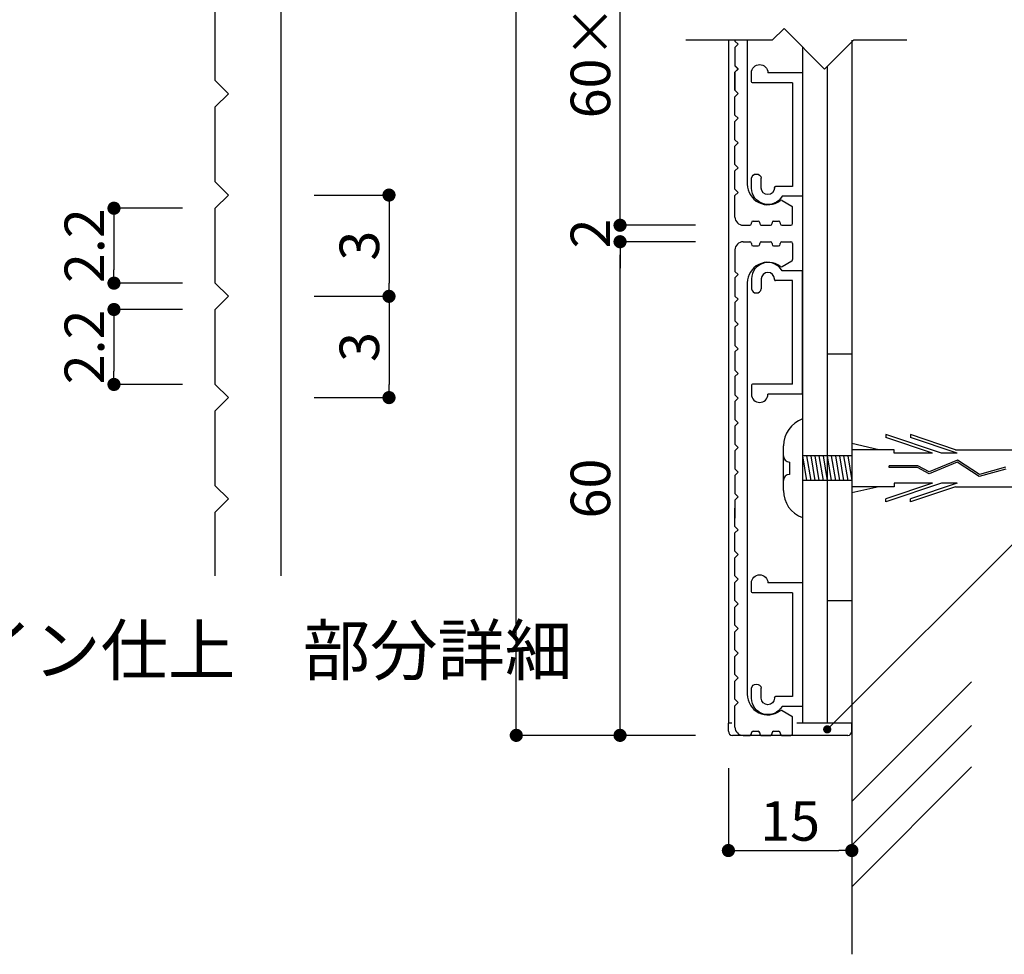
# Model space of a CAD drawing. Units: millimetres. Extents: x 1983 to 2280, y 1426 to 1636.
# Drawn here: x 2166 to 2226, y 1459 to 1516 of the extents above; entities that cross this region are included whole.
import ezdxf

# ---------------------------------------------------------------- set-up
doc = ezdxf.new("R2010")
doc.units = ezdxf.units.MM
for name, color, linetype in [('ビス類', 3, 'Continuous'), ('壁', 6, 'Continuous'), ('寸法', 2, 'Continuous'), ('本体1', 7, 'Continuous'), ('本体2', 11, 'Continuous'), ('注釈', 2, 'Continuous')]:
    doc.layers.add(name, color=color, linetype=linetype)
doc.styles.add('EXTFONT', font='txt', dxfattribs={"height": 2.4, "bigfont": 'extfont'})
doc.styles.get("Standard").update_dxf_attribs({"font": 'arial.ttf'})
doc.styles.add('角ゴ', font='txt.shx', dxfattribs={"bigfont": 'extfont.shx'})
doc.dimstyles.new('KITEI-1$7', dxfattribs={"dimtxt": 2.4, "dimasz": 0.5, "dimexe": 0, "dimexo": 1, "dimgap": 0.7, "dimtad": 2, "dimdec": 0, "dimrnd": 1, "dimzin": 0, "dimdsep": 46, "dimtxsty": 'EXTFONT', "dimblk1": 'DOT', "dimblk2": 'DOT', "dimsah": 1, "dimcen": 0.09, "dimclrd": 2, "dimclre": 2, "dimclrt": 2, "dimadec": 0, "dimazin": 0, "dimtfac": 1, "dimtdec": 4, "dimtofl": 0, "dimtmove": 0, "dimatfit": 0, "dimldrblk": 'DOT', "dimfxl": 1, "dimtolj": 1, "dimtzin": 0, "dimarcsym": 0})
doc.dimstyles.get("Standard").update_dxf_attribs({"dimtxt": 0.18, "dimasz": 0.18, "dimexe": 0.18, "dimexo": 0.0625, "dimgap": 0.09, "dimtad": 0, "dimtih": 1, "dimtoh": 1, "dimdec": 4, "dimzin": 0, "dimdsep": 46, "dimtxsty": 'Standard', "dimcen": 0.09, "dimadec": 0, "dimazin": 0, "dimtfac": 1, "dimtdec": 4, "dimtofl": 0, "dimtmove": 0, "dimatfit": 3, "dimfxl": 1, "dimtolj": 1, "dimtzin": 0, "dimarcsym": 0})
doc.dimstyles.new('STANDARD$0', dxfattribs={"dimtxt": 2.4, "dimasz": 0.4, "dimexe": 0, "dimexo": 2, "dimtad": 3, "dimdec": 0, "dimzin": 0, "dimdsep": 46, "dimtxsty": 'Standard', "dimblk1": 'DOT', "dimblk2": 'DOT', "dimsah": 1, "dimcen": 2.5, "dimclrd": 2, "dimclre": 2, "dimclrt": 2, "dimadec": 0, "dimazin": 0, "dimtfac": 1, "dimtdec": 4, "dimtofl": 0, "dimtmove": 0, "dimatfit": 3, "dimldrblk": 'DOT', "dimfxl": 1, "dimtolj": 1, "dimtzin": 0, "dimarcsym": 0})

# ---------------------------------------------------------------- blocks, each defined once
blk = doc.blocks.new('_DOT')
at = {"color": 0, "linetype": 'ByBlock'}
blk.add_line((-0.5, 0), (-1, 0), dxfattribs=at)
at = {"color": 0, "linetype": 'ByBlock', "const_width": 0.5}
blk.add_lwpolyline([(-0.25, 0, 1), (0.25, 0, 1)], format="xyb", close=True, dxfattribs=at)
blk = doc.blocks.new('*D13')
at = {"layer": 'DEFPOINTS', "color": 0, "linetype": 'ByBlock'}
for p in [(2181.902, 1505.09), (2181.902, 1498.937), (2188.456, 1498.937)]:
    blk.add_point(p, dxfattribs=at)
at = {"layer": '寸法', "color": 2, "linetype": 'ByBlock'}
for p, q in [((2183.902, 1505.09), (2188.456, 1505.09)), ((2188.456, 1504.29), (2188.456, 1499.737)), ((2183.902, 1498.937), (2188.456, 1498.937))]:
    blk.add_line(p, q, dxfattribs=at)
at = {"layer": '寸法', "color": 2, "linetype": 'ByBlock', "xscale": 0.8, "yscale": 0.8, "zscale": 0.8}
for p, rotation in [((2188.456, 1505.09), 90), ((2188.456, 1498.937), 270)]:
    blk.add_blockref('_DOT', p, dxfattribs=dict(at, rotation=rotation))
at = {"layer": '寸法', "color": 2, "linetype": 'ByBlock', "insert": (2186.656, 1502.014), "char_height": 2.4, "attachment_point": 5, "rotation": 90, "style": '角ゴ'}
blk.add_mtext('\\A1;3', dxfattribs=at)
blk = doc.blocks.new('*D14')
at = {"layer": 'DEFPOINTS', "color": 0, "linetype": 'ByBlock'}
for p in [(2177.902, 1504.29), (2171.748, 1499.737), (2177.902, 1499.737)]:
    blk.add_point(p, dxfattribs=at)
at = {"layer": '寸法', "color": 2, "linetype": 'ByBlock'}
for p, q in [((2175.902, 1504.29), (2171.748, 1504.29)), ((2171.748, 1503.49), (2171.748, 1500.537)), ((2175.902, 1499.737), (2171.748, 1499.737))]:
    blk.add_line(p, q, dxfattribs=at)
at = {"layer": '寸法', "color": 2, "linetype": 'ByBlock', "xscale": 0.8, "yscale": 0.8, "zscale": 0.8}
for p, rotation in [((2171.748, 1504.29), 90), ((2171.748, 1499.737), 270)]:
    blk.add_blockref('_DOT', p, dxfattribs=dict(at, rotation=rotation))
at = {"layer": '寸法', "color": 2, "linetype": 'ByBlock', "insert": (2169.948, 1502.014), "char_height": 2.4, "attachment_point": 5, "rotation": 90, "style": '角ゴ'}
blk.add_mtext('\\A1;2.2', dxfattribs=at)
blk = doc.blocks.new('*D15')
at = {"layer": 'DEFPOINTS', "color": 0, "linetype": 'ByBlock'}
for p in [(2181.902, 1498.937), (2181.902, 1492.783), (2188.456, 1492.783)]:
    blk.add_point(p, dxfattribs=at)
at = {"layer": '寸法', "color": 2, "linetype": 'ByBlock'}
for p, q in [((2183.902, 1498.937), (2188.456, 1498.937)), ((2188.456, 1498.137), (2188.456, 1493.583)), ((2183.902, 1492.783), (2188.456, 1492.783))]:
    blk.add_line(p, q, dxfattribs=at)
at = {"layer": '寸法', "color": 2, "linetype": 'ByBlock', "xscale": 0.8, "yscale": 0.8, "zscale": 0.8}
for p, rotation in [((2188.456, 1498.937), 90), ((2188.456, 1492.783), 270)]:
    blk.add_blockref('_DOT', p, dxfattribs=dict(at, rotation=rotation))
at = {"layer": '寸法', "color": 2, "linetype": 'ByBlock', "insert": (2186.656, 1495.86), "char_height": 2.4, "attachment_point": 5, "rotation": 90, "style": '角ゴ'}
blk.add_mtext('\\A1;3', dxfattribs=at)
blk = doc.blocks.new('*D16')
at = {"layer": 'DEFPOINTS', "color": 0, "linetype": 'ByBlock'}
for p in [(2177.902, 1498.137), (2171.748, 1493.583), (2177.902, 1493.583)]:
    blk.add_point(p, dxfattribs=at)
at = {"layer": '寸法', "color": 2, "linetype": 'ByBlock'}
for p, q in [((2175.902, 1498.137), (2171.748, 1498.137)), ((2171.748, 1497.337), (2171.748, 1494.383)), ((2175.902, 1493.583), (2171.748, 1493.583))]:
    blk.add_line(p, q, dxfattribs=at)
at = {"layer": '寸法', "color": 2, "linetype": 'ByBlock', "xscale": 0.8, "yscale": 0.8, "zscale": 0.8}
for p, rotation in [((2171.748, 1498.137), 90), ((2171.748, 1493.583), 270)]:
    blk.add_blockref('_DOT', p, dxfattribs=dict(at, rotation=rotation))
at = {"layer": '寸法', "color": 2, "linetype": 'ByBlock', "insert": (2169.948, 1495.86), "char_height": 2.4, "attachment_point": 5, "rotation": 90, "style": '角ゴ'}
blk.add_mtext('\\A1;2.2', dxfattribs=at)
blk = doc.blocks.new('*D4')
at = {"layer": 'DEFPOINTS', "color": 0}
for p in [(2196.189, 1600.248), (2209.075, 1600.248), (2209.075, 1472.258)]:
    blk.add_point(p, dxfattribs=at)
at = {"layer": '寸法', "color": 2, "lineweight": -2}
for p, q in [((2207.075, 1600.248), (2196.189, 1600.248)), ((2196.189, 1473.058), (2196.189, 1599.448)), ((2207.075, 1472.258), (2196.189, 1472.258))]:
    blk.add_line(p, q, dxfattribs=at)
at = {"layer": '寸法', "color": 2, "lineweight": -2, "xscale": 0.8, "yscale": 0.8, "zscale": 0.8}
for p, rotation in [((2196.189, 1600.248), 90), ((2196.189, 1472.258), 270)]:
    blk.add_blockref('_DOT', p, dxfattribs=dict(at, rotation=rotation))
at = {"layer": '寸法', "color": 2, "insert": (2194.389, 1536.253), "char_height": 2.4, "attachment_point": 5, "rotation": 90, "style": '角ゴ'}
blk.add_mtext('\\A1;390', dxfattribs=at)
blk = doc.blocks.new('*D9')
at = {"layer": 'DEFPOINTS', "color": 0}
for p in [(2202.492, 1528.251), (2209.075, 1528.251), (2209.075, 1503.255)]:
    blk.add_point(p, dxfattribs=at)
at = {"layer": '寸法', "color": 2, "lineweight": -2}
for p, q in [((2207.075, 1528.251), (2202.492, 1528.251)), ((2202.492, 1504.055), (2202.492, 1527.451)), ((2207.075, 1503.255), (2202.492, 1503.255))]:
    blk.add_line(p, q, dxfattribs=at)
at = {"layer": '寸法', "color": 2, "lineweight": -2, "xscale": 0.8, "yscale": 0.8, "zscale": 0.8}
for p, rotation in [((2202.492, 1528.251), 90), ((2202.492, 1503.255), 270)]:
    blk.add_blockref('_DOT', p, dxfattribs=dict(at, rotation=rotation))
at = {"layer": '寸法', "color": 2, "insert": (2200.692, 1515.753), "char_height": 2.4, "attachment_point": 5, "rotation": 90, "style": '角ゴ'}
blk.add_mtext('\\A1;60×3段', dxfattribs=at)
blk = doc.blocks.new('*D10')
at = {"layer": 'DEFPOINTS', "color": 0}
for p in [(2209.075, 1503.255), (2202.492, 1502.255), (2209.075, 1502.255)]:
    blk.add_point(p, dxfattribs=at)
at = {"layer": '寸法', "color": 2, "lineweight": -2}
for p, q in [((2202.492, 1504.055), (2202.492, 1504.855)), ((2207.075, 1503.255), (2202.492, 1503.255)), ((2207.075, 1502.255), (2202.492, 1502.255)), ((2202.492, 1501.455), (2202.492, 1500.655))]:
    blk.add_line(p, q, dxfattribs=at)
at = {"layer": '寸法', "color": 2, "lineweight": -2, "xscale": 0.8, "yscale": 0.8, "zscale": 0.8}
for p, rotation in [((2202.492, 1503.255), 270), ((2202.492, 1502.255), 90)]:
    blk.add_blockref('_DOT', p, dxfattribs=dict(at, rotation=rotation))
at = {"layer": '寸法', "color": 2, "insert": (2200.692, 1502.755), "char_height": 2.4, "attachment_point": 5, "rotation": 90, "style": '角ゴ'}
blk.add_mtext('\\A1;2', dxfattribs=at)
blk = doc.blocks.new('*D11')
at = {"layer": 'DEFPOINTS', "color": 0}
for p in [(2202.492, 1502.255), (2209.075, 1502.255), (2209.075, 1472.258)]:
    blk.add_point(p, dxfattribs=at)
at = {"layer": '寸法', "color": 2, "lineweight": -2}
for p, q in [((2207.075, 1502.255), (2202.492, 1502.255)), ((2202.492, 1473.058), (2202.492, 1501.455)), ((2207.075, 1472.258), (2202.492, 1472.258))]:
    blk.add_line(p, q, dxfattribs=at)
at = {"layer": '寸法', "color": 2, "lineweight": -2, "xscale": 0.8, "yscale": 0.8, "zscale": 0.8}
for p, rotation in [((2202.492, 1502.255), 90), ((2202.492, 1472.258), 270)]:
    blk.add_blockref('_DOT', p, dxfattribs=dict(at, rotation=rotation))
at = {"layer": '寸法', "color": 2, "insert": (2200.692, 1487.256), "char_height": 2.4, "attachment_point": 5, "rotation": 90, "style": '角ゴ'}
blk.add_mtext('\\A1;60', dxfattribs=at)
blk = doc.blocks.new('*D12')
at = {"layer": 'DEFPOINTS', "color": 0}
for p in [(2209.075, 1472.258), (2216.575, 1472.258), (2216.575, 1465.258)]:
    blk.add_point(p, dxfattribs=at)
at = {"layer": '寸法', "color": 2, "lineweight": -2}
for p, q in [((2209.075, 1470.258), (2209.075, 1465.258)), ((2216.575, 1470.258), (2216.575, 1465.258)), ((2209.875, 1465.258), (2215.775, 1465.258))]:
    blk.add_line(p, q, dxfattribs=at)
at = {"layer": '寸法', "color": 2, "lineweight": -2, "xscale": 0.8, "yscale": 0.8, "zscale": 0.8, "rotation": 180}
blk.add_blockref('_DOT', (2209.075, 1465.258), dxfattribs=at)
at = {"layer": '寸法', "color": 2, "lineweight": -2, "xscale": 0.8, "yscale": 0.8, "zscale": 0.8}
blk.add_blockref('_DOT', (2216.575, 1465.258), dxfattribs=at)
at = {"layer": '寸法', "color": 2, "insert": (2212.825, 1467.058), "char_height": 2.4, "attachment_point": 5, "style": '角ゴ'}
blk.add_mtext('\\A1;15', dxfattribs=at)
blk = doc.blocks.new('A$C2A1B03D1')
at = {"layer": '本体2', "ltscale": 0.3}
for p, q in [((0, 7.5), (-1.234, 7.5)), ((0, 0), (0, 7.5)), ((-3.1, 7), (-3.1, 6.4)), ((-2.5, 7), (-2.5, 6.4)), ((-1.7, 6.96), (-1.7, 7)), ((-0.6, 6.9), (-1.64, 6.9)), ((-0.6, 0.6), (-0.6, 6.9)), ((-0.6, 0.6), (-3.04, 0.6)), ((-3.1, 0.54), (-3.1, 0)), ((0, 0), (-2.1, 0))]:
    blk.add_line(p, q, dxfattribs=at)
for centre, radius, start, end in [((-2.1, 7), 1, 30, 180), ((-2.1, 7), 0.4, 0, 180), ((-1.64, 6.96), 0.06, 180, 270), ((-2.8, 6.455), 0.305, 190.38886, 349.61114), ((-3.04, 0.54), 0.06, 90, 180), ((-2.6, 0), 0.5, 180, 0)]:
    blk.add_arc(centre, radius, start, end, dxfattribs=at)

msp = doc.modelspace()

# ---------------------------------------------------------------- linework, layer by layer
at = {"layer": 'ビス類', "linetype": 'Continuous'}
for p, q in [((2213.575, 1491.493), (2213.575, 1485.493)), ((2222.015, 1489.397), (2218.641, 1490.545)), ((2218.641, 1490.545), (2218.641, 1490.36)), ((2221.471, 1489.397), (2218.641, 1490.36)), ((2222.866, 1489.618), (2220.141, 1490.545)), ((2220.141, 1490.545), (2220.141, 1490.36)), ((2222.971, 1489.397), (2220.141, 1490.36)), ((2212.414, 1487.143), (2212.414, 1489.843)), ((2218.209, 1489.618), (2216.575, 1489.993)), ((2219.141, 1489.618), (2216.575, 1489.618)), ((2219.141, 1489.397), (2219.141, 1489.618)), ((2222.866, 1489.618), (2227.407, 1489.618)), ((2216.575, 1489.243), (2213.575, 1489.243)), ((2213.575, 1489.243), (2213.825, 1487.743)), ((2213.825, 1489.243), (2214.075, 1487.743)), ((2214.075, 1489.243), (2214.325, 1487.743)), ((2214.325, 1489.243), (2214.575, 1487.743)), ((2214.575, 1489.243), (2214.825, 1487.743)), ((2214.825, 1489.243), (2215.075, 1487.743)), ((2215.075, 1489.243), (2215.325, 1487.743)), ((2215.325, 1489.243), (2215.575, 1487.743)), ((2215.575, 1489.243), (2215.825, 1487.743)), ((2215.825, 1489.243), (2216.075, 1487.743)), ((2216.075, 1489.243), (2216.325, 1487.743)), ((2216.075, 1489.243), (2216.325, 1487.743)), ((2216.325, 1489.243), (2216.575, 1487.743)), ((2221.471, 1489.397), (2219.141, 1489.397)), ((2222.993, 1488.981), (2221.27, 1488.278)), ((2222.971, 1489.397), (2222.015, 1489.397)), ((2224.33, 1488.101), (2222.993, 1488.981)), ((2212.79, 1488.868), (2212.79, 1488.118)), ((2213.575, 1488.493), (2213.575, 1486.315)), ((2220.593, 1488.643), (2218.849, 1488.643)), ((2218.849, 1488.532), (2218.849, 1488.643)), ((2220.564, 1488.532), (2218.849, 1488.532)), ((2221.264, 1488.156), (2220.564, 1488.532)), ((2221.27, 1488.278), (2220.593, 1488.643)), ((2222.981, 1488.856), (2221.264, 1488.156)), ((2222.981, 1488.856), (2221.264, 1488.156)), ((2224.312, 1487.98), (2222.981, 1488.856)), ((2225.921, 1488.437), (2224.312, 1487.98)), ((2225.904, 1488.548), (2224.33, 1488.101)), ((2216.575, 1487.743), (2213.575, 1487.743)), ((2219.141, 1487.368), (2216.575, 1487.368)), ((2218.209, 1487.368), (2216.575, 1486.992)), ((2221.471, 1487.588), (2218.641, 1486.626)), ((2222.015, 1487.588), (2218.641, 1486.44)), ((2219.141, 1487.588), (2219.141, 1487.368)), ((2221.471, 1487.588), (2219.141, 1487.588)), ((2222.971, 1487.588), (2220.141, 1486.626)), ((2222.866, 1487.368), (2220.141, 1486.44)), ((2222.971, 1487.588), (2222.015, 1487.588)), ((2222.866, 1487.368), (2227.407, 1487.368)), ((2218.641, 1486.44), (2218.641, 1486.626)), ((2220.141, 1486.44), (2220.141, 1486.626))]:
    msp.add_line(p, q, dxfattribs=at)
for centre, radius, start, end in [((2214.211, 1489.812), 1.796, 110.71316, 179.03633), ((2212.79, 1489.243), 0.375, 180, 270), ((2212.79, 1487.743), 0.375, 90, 180), ((2214.155, 1487.134), 1.741, 179.71291, 250.5375)]:
    msp.add_arc(centre, radius, start, end, dxfattribs=at)
at = {"layer": '壁'}
for p, q in [((2216.575, 1514.498), (2216.575, 1458.953)), ((2216.575, 1468.237), (2223.844, 1475.52)), ((2216.575, 1465.582), (2223.844, 1472.864)), ((2216.575, 1463.062), (2223.844, 1470.345))]:
    msp.add_line(p, q, dxfattribs=at)
at = {"layer": '本体1', "linetype": 'Continuous'}
for p, q in [((2209.475, 1514.498), (2209.475, 1514.451)), ((2209.675, 1514.251), (2209.475, 1514.451)), ((2209.675, 1514.251), (2209.475, 1514.051)), ((2209.475, 1514.051), (2209.475, 1512.951)), ((2210.225, 1514.498), (2210.225, 1505.755)), ((2209.675, 1512.755), (2209.475, 1512.955)), ((2209.675, 1512.751), (2209.475, 1512.951)), ((2209.675, 1512.755), (2209.475, 1512.555)), ((2209.675, 1512.751), (2209.475, 1512.551)), ((2209.475, 1511.455), (2209.475, 1512.555)), ((2209.475, 1512.551), (2209.475, 1511.451)), ((2209.675, 1511.255), (2209.475, 1511.455)), ((2209.675, 1511.255), (2209.475, 1511.055)), ((2209.475, 1509.955), (2209.475, 1511.055)), ((2209.675, 1509.755), (2209.475, 1509.955)), ((2209.675, 1509.755), (2209.475, 1509.555)), ((2209.475, 1508.455), (2209.475, 1509.555)), ((2209.675, 1508.255), (2209.475, 1508.455)), ((2209.675, 1508.255), (2209.475, 1508.055)), ((2209.475, 1506.955), (2209.475, 1508.055)), ((2209.675, 1506.755), (2209.475, 1506.955)), ((2209.675, 1506.755), (2209.475, 1506.555)), ((2209.475, 1505.455), (2209.475, 1506.555)), ((2209.675, 1505.255), (2209.475, 1505.455)), ((2209.675, 1505.255), (2209.475, 1505.055)), ((2209.475, 1503.755), (2209.475, 1505.055)), ((2209.475, 1503.754), (2209.475, 1505.054)), ((2212.336, 1504.762), (2212.925, 1504.422)), ((2212.975, 1503.355), (2212.975, 1504.335)), ((2209.975, 1503.255), (2210.375, 1503.255)), ((2210.475, 1503.355), (2210.475, 1503.405)), ((2210.575, 1503.505), (2210.875, 1503.505)), ((2210.975, 1503.405), (2210.975, 1503.355)), ((2211.075, 1503.255), (2211.625, 1503.255)), ((2211.725, 1503.355), (2211.725, 1503.405)), ((2211.825, 1503.505), (2212.125, 1503.505)), ((2212.225, 1503.405), (2212.225, 1503.355)), ((2212.325, 1503.255), (2212.875, 1503.255)), ((2209.975, 1502.255), (2210.375, 1502.255)), ((2210.475, 1502.155), (2210.475, 1502.105)), ((2210.975, 1502.105), (2210.975, 1502.155)), ((2211.075, 1502.255), (2211.625, 1502.255)), ((2211.725, 1502.155), (2211.725, 1502.105)), ((2212.225, 1502.105), (2212.225, 1502.155)), ((2212.325, 1502.255), (2212.875, 1502.255)), ((2212.975, 1502.155), (2212.975, 1501.174)), ((2209.475, 1501.755), (2209.475, 1500.455)), ((2210.575, 1502.005), (2210.875, 1502.005)), ((2211.825, 1502.005), (2212.125, 1502.005)), ((2212.336, 1500.747), (2212.925, 1501.087)), ((2209.675, 1500.255), (2209.475, 1500.455)), ((2209.675, 1500.255), (2209.475, 1500.055)), ((2209.475, 1500.055), (2209.475, 1498.955)), ((2210.225, 1499.755), (2210.225, 1474.755)), ((2209.675, 1498.755), (2209.475, 1498.955)), ((2209.675, 1498.755), (2209.475, 1498.555)), ((2209.475, 1498.555), (2209.475, 1497.455)), ((2209.675, 1497.255), (2209.475, 1497.455)), ((2209.675, 1497.255), (2209.475, 1497.055)), ((2209.475, 1497.055), (2209.475, 1495.955)), ((2209.675, 1495.755), (2209.475, 1495.955)), ((2209.675, 1495.755), (2209.475, 1495.555)), ((2209.475, 1495.555), (2209.475, 1494.455)), ((2209.675, 1494.255), (2209.475, 1494.455)), ((2209.675, 1494.255), (2209.475, 1494.055)), ((2209.475, 1494.055), (2209.475, 1492.955)), ((2209.675, 1492.755), (2209.475, 1492.955)), ((2209.675, 1492.755), (2209.475, 1492.555)), ((2209.475, 1492.555), (2209.475, 1491.455)), ((2209.675, 1491.255), (2209.475, 1491.455)), ((2209.675, 1491.255), (2209.475, 1491.055)), ((2209.475, 1491.055), (2209.475, 1489.955)), ((2209.675, 1489.755), (2209.475, 1489.955)), ((2209.675, 1489.755), (2209.475, 1489.555)), ((2209.475, 1489.555), (2209.475, 1488.455)), ((2209.675, 1488.255), (2209.475, 1488.455)), ((2209.675, 1488.255), (2209.475, 1488.055)), ((2209.475, 1488.055), (2209.475, 1486.955)), ((2209.675, 1486.755), (2209.475, 1486.955)), ((2209.675, 1486.755), (2209.475, 1486.555)), ((2209.475, 1486.555), (2209.475, 1485.455)), ((2209.475, 1484.955), (2209.475, 1486.055)), ((2209.675, 1484.755), (2209.475, 1484.955)), ((2209.675, 1484.755), (2209.475, 1484.555)), ((2209.475, 1483.455), (2209.475, 1484.555)), ((2209.675, 1483.255), (2209.475, 1483.455)), ((2209.675, 1483.255), (2209.475, 1483.055)), ((2209.475, 1481.955), (2209.475, 1483.055)), ((2209.675, 1481.755), (2209.475, 1481.955)), ((2209.675, 1481.755), (2209.475, 1481.555)), ((2209.475, 1480.455), (2209.475, 1481.555)), ((2209.675, 1480.255), (2209.475, 1480.455)), ((2209.675, 1480.255), (2209.475, 1480.055)), ((2209.475, 1478.955), (2209.475, 1480.055)), ((2209.675, 1478.755), (2209.475, 1478.955)), ((2209.675, 1478.755), (2209.475, 1478.555)), ((2209.475, 1477.455), (2209.475, 1478.555)), ((2209.675, 1477.255), (2209.475, 1477.455)), ((2209.675, 1477.255), (2209.475, 1477.055)), ((2209.475, 1475.955), (2209.475, 1477.055)), ((2209.675, 1475.755), (2209.475, 1475.955)), ((2209.675, 1475.755), (2209.475, 1475.555)), ((2209.475, 1474.455), (2209.475, 1475.555)), ((2209.675, 1474.255), (2209.475, 1474.455)), ((2209.675, 1474.255), (2209.475, 1474.055)), ((2209.475, 1472.755), (2209.475, 1474.055)), ((2209.475, 1472.755), (2209.475, 1474.055)), ((2212.336, 1473.762), (2212.925, 1473.422)), ((2212.975, 1472.355), (2212.975, 1473.336)), ((2209.975, 1472.255), (2210.375, 1472.255)), ((2210.475, 1472.355), (2210.475, 1472.405)), ((2210.575, 1472.505), (2210.875, 1472.505)), ((2210.975, 1472.405), (2210.975, 1472.355)), ((2211.075, 1472.255), (2211.625, 1472.255)), ((2211.725, 1472.355), (2211.725, 1472.405)), ((2211.825, 1472.505), (2212.125, 1472.505)), ((2212.225, 1472.405), (2212.225, 1472.355)), ((2212.325, 1472.255), (2212.875, 1472.255))]:
    msp.add_line(p, q, dxfattribs=at)
at = {"layer": '本体1', "color": 4}
for p, q in [((2213.575, 1514.093), (2213.575, 1473.005)), ((2215.075, 1512.903), (2215.075, 1473.005)), ((2215.075, 1473.005), (2213.575, 1473.005))]:
    msp.add_line(p, q, dxfattribs=at)
at = {"layer": '本体1'}
for p, q in [((2215.075, 1495.438), (2216.575, 1495.438)), ((2216.575, 1480.438), (2215.075, 1480.438))]:
    msp.add_line(p, q, dxfattribs=at)
at = {"layer": '本体1', "linetype": 'Continuous'}
for centre, radius, start, end in [((2211.475, 1505.755), 1.25, 180, 306.92596), ((2212.286, 1504.675), 0.1, 60, 126.92596), ((2212.875, 1504.335), 0.1, 0, 60), ((2209.975, 1503.755), 0.5, 180, 270), ((2210.375, 1503.355), 0.1, 270, 0), ((2210.575, 1503.405), 0.1, 90, 180), ((2210.875, 1503.405), 0.1, 0, 90), ((2211.075, 1503.355), 0.1, 180, 270), ((2211.625, 1503.355), 0.1, 270, 0), ((2211.825, 1503.405), 0.1, 90, 180), ((2212.125, 1503.405), 0.1, 0, 90), ((2212.325, 1503.355), 0.1, 180, 270), ((2212.875, 1503.355), 0.1, 270, 0), ((2209.975, 1501.755), 0.5, 90, 180), ((2210.375, 1502.155), 0.1, 0, 90), ((2210.575, 1502.105), 0.1, 180, 270), ((2210.875, 1502.105), 0.1, 270, 0), ((2211.075, 1502.155), 0.1, 90, 180), ((2211.625, 1502.155), 0.1, 0, 90), ((2211.825, 1502.105), 0.1, 180, 270), ((2212.125, 1502.105), 0.1, 270, 0), ((2212.325, 1502.155), 0.1, 90, 180), ((2212.875, 1502.155), 0.1, 0, 90), ((2211.475, 1499.755), 1.25, 53.07404, 180), ((2212.875, 1501.174), 0.1, 300, 0), ((2212.286, 1500.834), 0.1, 233.07404, 300), ((2211.475, 1474.755), 1.25, 180, 306.92596), ((2212.286, 1473.676), 0.1, 60, 126.92596), ((2212.875, 1473.336), 0.1, 0, 60), ((2209.975, 1472.755), 0.5, 180, 270), ((2210.375, 1472.355), 0.1, 270, 0), ((2210.575, 1472.405), 0.1, 90, 180), ((2210.875, 1472.405), 0.1, 0, 90), ((2211.075, 1472.355), 0.1, 180, 270), ((2211.625, 1472.355), 0.1, 270, 0), ((2211.825, 1472.405), 0.1, 90, 180), ((2212.125, 1472.405), 0.1, 0, 90), ((2212.325, 1472.355), 0.1, 180, 270), ((2212.875, 1472.355), 0.1, 270, 0)]:
    msp.add_arc(centre, radius, start, end, dxfattribs=at)
at = {"layer": '本体2', "color": 6}
msp.add_line((2209.075, 1514.498), (2209.075, 1473.005), dxfattribs=at)
at = {"layer": '本体2', "color": 3}
for p, q in [((2209.274, 1473.005), (2209.075, 1473.005)), ((2209.075, 1472.505), (2209.075, 1473.005)), ((2216.575, 1473.005), (2213.224, 1473.005)), ((2216.575, 1472.505), (2216.575, 1473.005)), ((2216.325, 1472.255), (2209.325, 1472.255))]:
    msp.add_line(p, q, dxfattribs=at)
for centre, start, end in [((2209.325, 1472.505), 180, 270), ((2216.325, 1472.505), 270, 0)]:
    msp.add_arc(centre, 0.25, start, end, dxfattribs=at)
at = {"layer": '注釈', "linetype": 'Continuous'}
for p, q in [((2177.902, 1512.044), (2177.902, 1516.598)), ((2181.902, 1481.957), (2181.902, 1516.598)), ((2178.702, 1511.244), (2177.902, 1512.044)), ((2177.902, 1510.444), (2178.702, 1511.244)), ((2177.902, 1505.89), (2177.902, 1510.444)), ((2178.702, 1505.09), (2177.902, 1505.89)), ((2177.902, 1504.29), (2178.702, 1505.09)), ((2177.902, 1499.737), (2177.902, 1504.29)), ((2178.702, 1498.937), (2177.902, 1499.737)), ((2177.902, 1498.137), (2178.702, 1498.937)), ((2177.902, 1493.583), (2177.902, 1498.137)), ((2178.702, 1492.783), (2177.902, 1493.583)), ((2177.902, 1491.983), (2178.702, 1492.783)), ((2177.902, 1487.429), (2177.902, 1491.983)), ((2178.702, 1486.629), (2177.902, 1487.429)), ((2177.902, 1485.829), (2178.702, 1486.629)), ((2177.902, 1481.957), (2177.902, 1485.829))]:
    msp.add_line(p, q, dxfattribs=at)
at = {"layer": '注釈'}
for p, q in [((2212.456, 1515.212), (2211.741, 1514.498)), ((2212.456, 1515.212), (2214.92, 1512.748)), ((2211.741, 1514.498), (2206.489, 1514.498)), ((2216.67, 1514.498), (2214.92, 1512.748)), ((2219.925, 1514.498), (2216.67, 1514.498))]:
    msp.add_line(p, q, dxfattribs=at)

# ---------------------------------------------------------------- block references
at = {"layer": '本体1', "ltscale": 0.3, "xscale": -1, "rotation": 180}
for p in [(2213.575, 1512.519), (2213.575, 1481.519)]:
    msp.add_blockref('A$C2A1B03D1', p, dxfattribs=at)
at = {"layer": '本体1', "ltscale": 0.3}
msp.add_blockref('A$C2A1B03D1', (2213.575, 1492.99), dxfattribs=at)

# ---------------------------------------------------------------- texts
at = {"layer": '注釈', "linetype": 'Continuous', "style": '角ゴ'}
msp.add_text('※表示基板：プラライン仕上\u3000部分詳細', height=3, dxfattribs=at).set_placement((2125.918, 1475.93))

# ---------------------------------------------------------------- dimensions: what is measured, and where the dimension line sits
at = {"layer": '寸法'}
for base, p1, p2, text, dimstyle, override, picture, middle in [((2196.189, 1600.248), (2209.075, 1472.258), (2209.075, 1600.248), '390', 'Standard', {"dimtxt": 2.4, "dimasz": 0.8, "dimexe": 0, "dimexo": 2, "dimgap": 0.6, "dimtad": 3, "dimtih": 0, "dimtoh": 0, "dimdec": 1, "dimlfac": 2, "dimzin": 8, "dimtxsty": '角ゴ', "dimblk": 'DOT', "dimclrd": 2, "dimclre": 2, "dimclrt": 2, "dimtdec": 1, "dimldrblk": 'DOT'}, '*D4', (2194.389, 1536.253)), ((2202.492, 1528.251), (2209.075, 1503.255), (2209.075, 1528.251), '60×3段', 'STANDARD$0', {"dimasz": 0.8, "dimgap": 0.6, "dimdec": 1, "dimlfac": 2, "dimzin": 8, "dimtxsty": '角ゴ', "dimblk": 'DOT', "dimtdec": 1}, '*D9', (2200.692, 1515.753))]:
    dim = msp.add_linear_dim(base=base, p1=p1, p2=p2, angle=90, text=text, dimstyle=dimstyle, override=override, dxfattribs=at)
    dim.commit()
    dim.dimension.update_dxf_attribs({"geometry": picture, "text_midpoint": middle})
at = {"layer": '寸法', "linetype": 'ByBlock'}
for base, p1, p2, text, picture, middle in [((2188.456, 1498.937), (2181.902, 1505.09), (2181.902, 1498.937), '3', '*D13', (2188.456, 1502.014)), ((2171.748, 1499.737), (2177.902, 1504.29), (2177.902, 1499.737), '2.2', '*D14', (2171.748, 1502.014)), ((2188.456, 1492.783), (2181.902, 1498.937), (2181.902, 1492.783), '3', '*D15', (2188.456, 1495.86)), ((2171.748, 1493.583), (2177.902, 1498.137), (2177.902, 1493.583), '2.2', '*D16', (2171.748, 1495.86))]:
    dim = msp.add_linear_dim(base=base, p1=p1, p2=p2, angle=90, text=text, dimstyle='STANDARD$0', override={"dimasz": 0.8, "dimgap": 0.6, "dimdec": 1, "dimzin": 8, "dimtxsty": '角ゴ', "dimblk": 'DOT', "dimtdec": 1, "dimlwd": -1, "dimlwe": -1}, dxfattribs=at)
    dim.commit()
    dim.dimension.update_dxf_attribs({"geometry": picture, "text_midpoint": middle, "dimtype": 160})
at = {"layer": '寸法'}
dim = msp.add_linear_dim(base=(2202.492, 1502.255), p1=(2209.075, 1503.255), p2=(2209.075, 1502.255), angle=90, dimstyle='STANDARD$0', override={"dimasz": 0.8, "dimgap": 0.6, "dimdec": 1, "dimlfac": 2, "dimzin": 8, "dimtxsty": '角ゴ', "dimblk": 'DOT', "dimtdec": 1}, dxfattribs=at)
dim.commit()
dim.dimension.update_dxf_attribs({"geometry": '*D10', "text_midpoint": (2202.492, 1502.755), "dimtype": 160})
for base, p2, angle, dimstyle, override, picture, middle in [((2202.492, 1502.255), (2209.075, 1502.255), 90, 'STANDARD$0', {"dimasz": 0.8, "dimgap": 0.6, "dimdec": 1, "dimlfac": 2, "dimzin": 8, "dimtxsty": '角ゴ', "dimblk": 'DOT', "dimtdec": 1}, '*D11', (2200.692, 1487.256)), ((2216.575, 1465.258), (2216.575, 1472.258), 180, 'Standard', {"dimtxt": 2.4, "dimasz": 0.8, "dimexe": 0, "dimexo": 2, "dimgap": 0.6, "dimtad": 3, "dimtih": 0, "dimtoh": 0, "dimdec": 1, "dimlfac": 2, "dimzin": 8, "dimtxsty": '角ゴ', "dimblk": 'DOT', "dimclrd": 2, "dimclre": 2, "dimclrt": 2, "dimtdec": 1, "dimldrblk": 'DOT'}, '*D12', (2212.825, 1467.058))]:
    dim = msp.add_linear_dim(base=base, p1=(2209.075, 1472.258), p2=p2, angle=angle, dimstyle=dimstyle, override=override, dxfattribs=at)
    dim.commit()
    dim.dimension.update_dxf_attribs({"geometry": picture, "text_midpoint": middle})

# ---------------------------------------------------------------- leaders
at = {"layer": '注釈', "linetype": 'ByBlock', "annotation_type": 0, "has_hookline": 1, "hookline_direction": 0}
msp.add_leader([(2215.078, 1472.621), (2227.73, 1485.254), (2228.23, 1485.254)], dimstyle='KITEI-1$7', dxfattribs=at)

doc.saveas('drawing.dxf')
